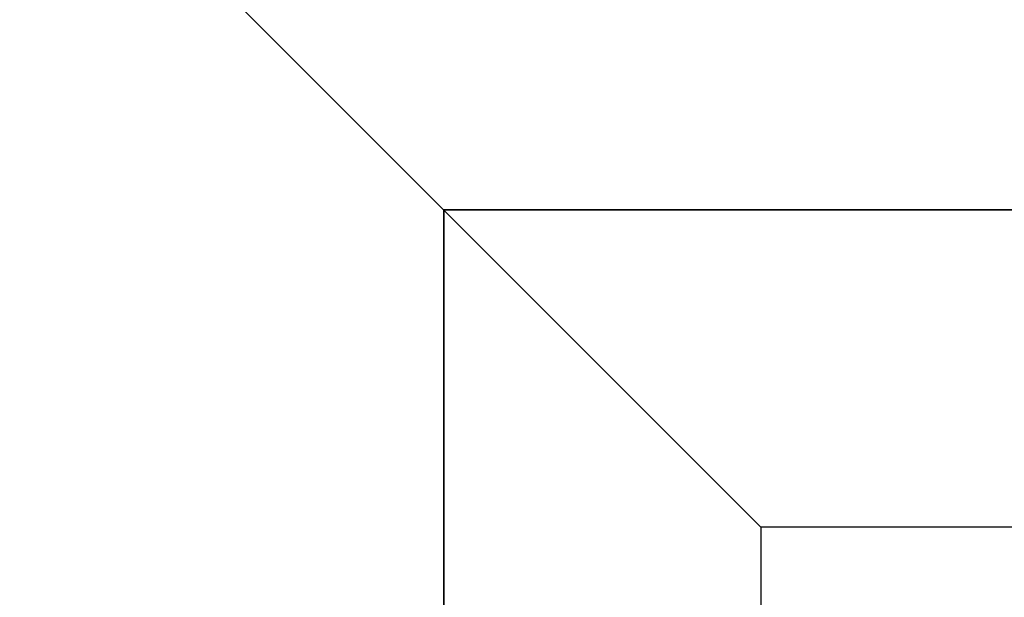
# Model space of a CAD drawing. Extents: x -3050 to 3050, y -2050 to 2050.
# Drawn here: x 1322 to 1444, y -423 to -351 of the extents above; entities that cross this region are included whole.
import ezdxf

# ---------------------------------------------------------------- set-up
doc = ezdxf.new("R2010")
doc.units = 0

msp = doc.modelspace()

# ---------------------------------------------------------------- linework, layer by layer
at = {"color": 0}
for p, q in [((1414.285714, -414.282959, -200), (1225.616442, -225.613687, -341.761792)), ((1375, -375, -699.999705), (1625, -375, -699.999705)), ((1375, -625, -699.999705), (1375, -375, -699.999705)), ((1375, -375, -699.999705), (1375, -375, -739.999705)), ((1375, -375, -739.999705), (1625, -375, -739.999705)), ((1375, -625, -739.999705), (1375, -375, -739.999705)), ((1625, -375, -739.999705), (1375, -375, -739.999705)), ((1625, -375, -699.999705), (1375, -375, -699.999705)), ((1375, -375, -739.999705), (1375, -375, -699.999705)), ((1375, -375, -739.999705), (1375, -625, -739.999705)), ((1375, -375, -699.999705), (1375, -625, -699.999705)), ((1414.285714, -414.282959, -200), (1414.285714, -585.711531, -200)), ((1585.714286, -414.282959, -200), (1414.285714, -414.282959, -200))]:
    msp.add_line(p, q, dxfattribs=at)

doc.saveas('drawing.dxf')
